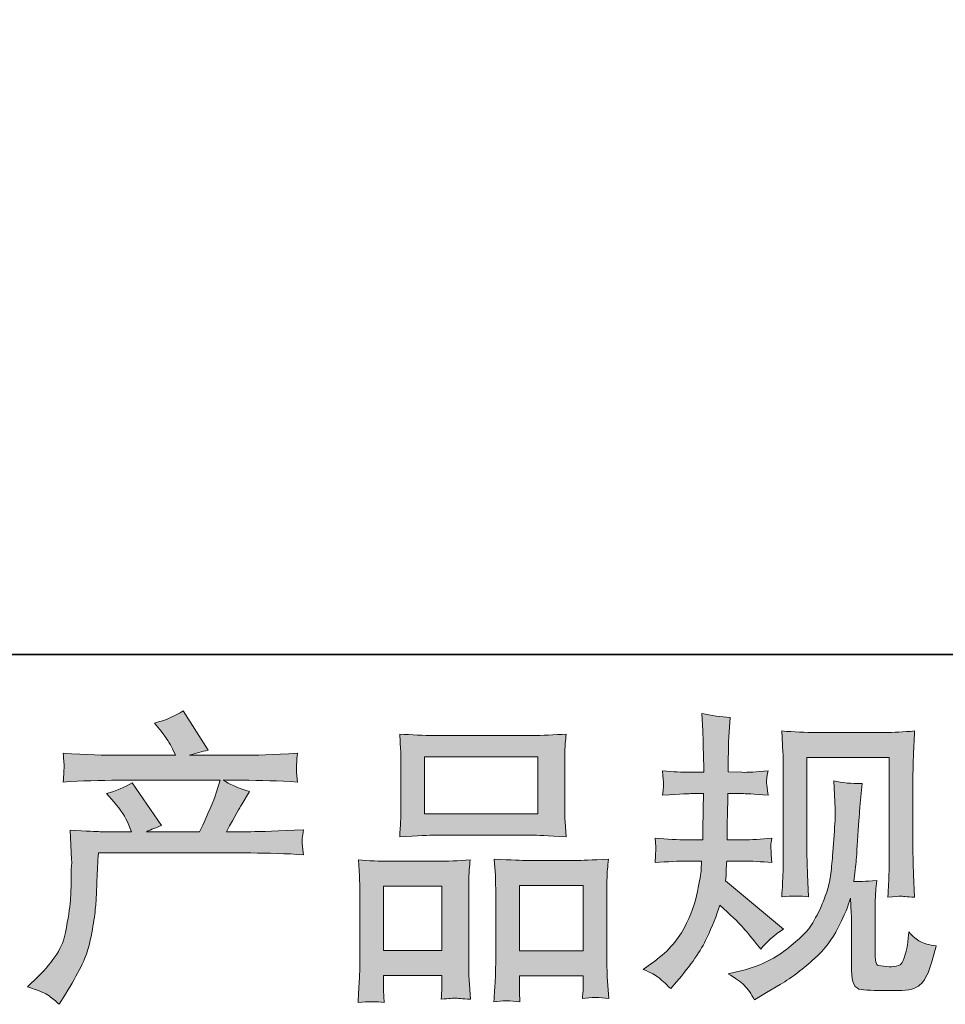
# Model space of a CAD drawing. Units: inches. Extents: x 149.1 to 232.2, y -281.8 to -222.7.
# Drawn here: x 171.2 to 177.5, y -281.8 to -275 of the extents above; entities that cross this region are included whole.
import ezdxf

# ---------------------------------------------------------------- set-up
doc = ezdxf.new("R2010")
doc.units = ezdxf.units.IN
doc.header["$MEASUREMENT"] = 0
doc.layers.add('图层 1', color=7, linetype='Continuous')

msp = doc.modelspace()

# ---------------------------------------------------------------- hatches: boundary and pattern name
at = {"layer": '图层 1'}
h = msp.add_hatch(color=256, dxfattribs=at)
h.dxf.hatch_style = 2
edge = h.paths.add_edge_path()
edge.add_spline(control_points=[(171.2113, -281.6803), (171.2113, -281.6803), (171.2836, -281.61), (171.2836, -281.61), (171.3911, -281.5053), (171.4538, -281.4047), (171.4717, -281.3082), (171.4896, -281.2118), (171.5006, -281.1387), (171.5048, -281.0891), (171.5089, -281.0395), (171.5103, -280.992), (171.5096, -280.9465), (171.5089, -280.901), (171.5096, -280.87), (171.5117, -280.8542), (171.5137, -280.8383), (171.5151, -280.828), (171.5151, -280.8225), (171.5151, -280.8225), (171.513, -280.8101), (171.513, -280.8101), (171.513, -280.8101), (171.5027, -280.6061), (171.5027, -280.6061), (171.6171, -280.613), (171.686, -280.6165), (171.7094, -280.6165), (171.7094, -280.6165), (171.9244, -280.6165), (171.9244, -280.6165), (171.9244, -280.6165), (171.9017, -280.5607), (171.9017, -280.5607), (171.8837, -280.5179), (171.8514, -280.469), (171.8045, -280.4139), (171.8045, -280.4139), (171.7528, -280.3539), (171.7528, -280.3539), (171.819, -280.3374), (171.8775, -280.3133), (171.9285, -280.2816), (171.9285, -280.2816), (172.1311, -280.5751), (172.1311, -280.5751), (172.0939, -280.5875), (172.0594, -280.6013), (172.0277, -280.6165), (172.0277, -280.6165), (172.3915, -280.6165), (172.3915, -280.6165), (172.4508, -280.4924), (172.4887, -280.4042), (172.5052, -280.3512), (172.5052, -280.3512), (172.5321, -280.2637), (172.5321, -280.2637), (172.5321, -280.2637), (171.8376, -280.2637), (171.8376, -280.2637), (171.7094, -280.2637), (171.5819, -280.2678), (171.4552, -280.2761), (171.4579, -280.2485), (171.4593, -280.2272), (171.46, -280.2127), (171.4607, -280.1975), (171.4614, -280.1851), (171.4621, -280.1748), (171.4627, -280.1645), (171.4607, -280.1321), (171.4552, -280.0783), (171.615, -280.088), (171.7425, -280.0928), (171.8376, -280.0928), (171.8376, -280.0928), (172.2262, -280.0928), (172.2262, -280.0928), (172.2262, -280.0928), (172.2055, -280.0473), (172.2055, -280.0473), (172.189, -280.0129), (172.1628, -279.9729), (172.127, -279.9274), (172.127, -279.9274), (172.0815, -279.8716), (172.0815, -279.8716), (172.1587, -279.8523), (172.2241, -279.8241), (172.2779, -279.7869), (172.2779, -279.7869), (172.4494, -280.0577), (172.4494, -280.0577), (172.4081, -280.0673), (172.3654, -280.079), (172.3213, -280.0928), (172.3213, -280.0928), (172.6768, -280.0928), (172.6768, -280.0928), (172.7705, -280.0928), (172.8994, -280.088), (173.0633, -280.0783), (173.0606, -280.1059), (173.0585, -280.1273), (173.0578, -280.1424), (173.0571, -280.1583), (173.0564, -280.172), (173.0558, -280.1844), (173.0551, -280.1975), (173.0558, -280.2058), (173.0571, -280.2099), (173.0571, -280.2099), (173.0633, -280.2761), (173.0633, -280.2761), (172.9366, -280.2678), (172.8091, -280.2637), (172.6809, -280.2637), (172.6809, -280.2637), (172.5528, -280.2637), (172.5528, -280.2637), (172.5927, -280.2899), (172.6534, -280.3161), (172.7347, -280.3409), (172.7347, -280.3409), (172.6768, -280.4366), (172.6768, -280.4366), (172.6713, -280.4449), (172.6375, -280.5048), (172.5755, -280.6165), (172.5755, -280.6165), (172.7429, -280.6165), (172.7429, -280.6165), (172.8132, -280.6165), (172.9338, -280.6123), (173.1047, -280.6041), (173.1005, -280.6282), (173.0978, -280.6468), (173.0964, -280.6592), (173.095, -280.6723), (173.0943, -280.6819), (173.095, -280.6895), (173.0957, -280.6964), (173.0992, -280.7253), (173.1047, -280.7749), (172.9848, -280.7667), (172.8642, -280.7625), (172.7429, -280.7625), (172.7429, -280.7625), (171.697, -280.7625), (171.697, -280.7625), (171.6929, -280.8245), (171.6894, -280.8866), (171.6874, -280.9493), (171.6853, -281.012), (171.6832, -281.0602), (171.6812, -281.0933), (171.6791, -281.1263), (171.6743, -281.1697), (171.6667, -281.2235), (171.6591, -281.2772), (171.6467, -281.3399), (171.6288, -281.4116), (171.6109, -281.4832), (171.5585, -281.5894), (171.4717, -281.7299), (171.4717, -281.7299), (171.4283, -281.8002), (171.4283, -281.8002), (171.4049, -281.7781), (171.3814, -281.7589), (171.3587, -281.7423), (171.336, -281.7258), (171.287, -281.7051), (171.2113, -281.6803)], knot_values=[0, 0, 0, 0, 1, 1, 1, 2, 2, 2, 3, 3, 3, 4, 4, 4, 5, 5, 5, 6, 6, 6, 7, 7, 7, 8, 8, 8, 9, 9, 9, 10, 10, 10, 11, 11, 11, 12, 12, 12, 13, 13, 13, 14, 14, 14, 15, 15, 15, 16, 16, 16, 17, 17, 17, 18, 18, 18, 19, 19, 19, 20, 20, 20, 21, 21, 21, 22, 22, 22, 23, 23, 23, 24, 24, 24, 25, 25, 25, 26, 26, 26, 27, 27, 27, 28, 28, 28, 29, 29, 29, 30, 30, 30, 31, 31, 31, 32, 32, 32, 33, 33, 33, 34, 34, 34, 35, 35, 35, 36, 36, 36, 37, 37, 37, 38, 38, 38, 39, 39, 39, 40, 40, 40, 41, 41, 41, 42, 42, 42, 43, 43, 43, 44, 44, 44, 45, 45, 45, 46, 46, 46, 47, 47, 47, 48, 48, 48, 49, 49, 49, 50, 50, 50, 51, 51, 51, 52, 52, 52, 53, 53, 53, 54, 54, 54, 55, 55, 55, 56, 56, 56, 57, 57, 57, 58, 58, 58, 58], degree=3, periodic=0)
h = msp.add_hatch(color=256, dxfattribs=at)
h.dxf.hatch_style = 2
edge = h.paths.add_edge_path()
edge.add_spline(control_points=[(175.4363, -281.5604), (175.4363, -281.5604), (175.4942, -281.5191), (175.4942, -281.5191), (175.5962, -281.4474), (175.6699, -281.3668), (175.7161, -281.2772), (175.7622, -281.1877), (175.7932, -281.1043), (175.8084, -281.0278), (175.8235, -280.9513), (175.8318, -280.9017), (175.8332, -280.8783), (175.8332, -280.8783), (175.8353, -280.8183), (175.8353, -280.8183), (175.8353, -280.8183), (175.7464, -280.8183), (175.7464, -280.8183), (175.6775, -280.8183), (175.601, -280.8218), (175.5169, -280.8287), (175.5183, -280.8059), (175.5197, -280.7846), (175.5211, -280.7646), (175.5224, -280.7439), (175.5231, -280.7295), (175.5231, -280.7205), (175.5231, -280.7205), (175.5169, -280.6619), (175.5169, -280.6619), (175.5996, -280.6688), (175.6733, -280.6723), (175.7381, -280.6723), (175.7381, -280.6723), (175.8456, -280.6723), (175.8456, -280.6723), (175.8442, -280.6488), (175.8435, -280.6247), (175.8442, -280.5985), (175.8449, -280.5731), (175.8463, -280.5276), (175.8477, -280.4628), (175.8477, -280.4628), (175.8497, -280.3553), (175.8497, -280.3553), (175.8497, -280.3553), (175.767, -280.3553), (175.767, -280.3553), (175.7602, -280.3553), (175.694, -280.3588), (175.5686, -280.3657), (175.5714, -280.3429), (175.5734, -280.325), (175.5748, -280.3126), (175.5762, -280.3002), (175.5762, -280.2906), (175.5755, -280.283), (175.5748, -280.2761), (175.5727, -280.2478), (175.5686, -280.1989), (175.6389, -280.2058), (175.7023, -280.2093), (175.7588, -280.2093), (175.7588, -280.2093), (175.8518, -280.2093), (175.8518, -280.2093), (175.8518, -280.172), (175.8511, -280.1472), (175.8504, -280.1348), (175.8497, -280.1224), (175.849, -280.0894), (175.8477, -280.0356), (175.8463, -279.9819), (175.8456, -279.9454), (175.8456, -279.9261), (175.8456, -279.9261), (175.8373, -279.8062), (175.8373, -279.8062), (175.9035, -279.8213), (175.9682, -279.8303), (176.0316, -279.833), (176.0316, -279.833), (176.0234, -279.9653), (176.0234, -279.9653), (176.022, -279.9736), (176.0213, -280.0025), (176.0213, -280.0522), (176.0213, -280.0522), (176.0192, -280.1328), (176.0192, -280.1328), (176.0192, -280.1328), (176.0192, -280.2072), (176.0192, -280.2072), (176.0192, -280.2072), (176.1122, -280.2093), (176.1122, -280.2093), (176.1536, -280.2106), (176.2135, -280.2072), (176.2921, -280.1989), (176.2879, -280.223), (176.2852, -280.2409), (176.2838, -280.2534), (176.2824, -280.2658), (176.2817, -280.2768), (176.2824, -280.2864), (176.2831, -280.2954), (176.2866, -280.3216), (176.2921, -280.3657), (176.1929, -280.3588), (176.1336, -280.3553), (176.1143, -280.3553), (176.1143, -280.3553), (176.0172, -280.3553), (176.0172, -280.3553), (176.0158, -280.4042), (176.0151, -280.4401), (176.0151, -280.4628), (176.0151, -280.4628), (176.011, -280.5903), (176.011, -280.5903), (176.011, -280.5903), (176.011, -280.6723), (176.011, -280.6723), (176.011, -280.6723), (176.1205, -280.6723), (176.1205, -280.6723), (176.1784, -280.6723), (176.2445, -280.6688), (176.319, -280.6619), (176.3148, -280.6854), (176.3121, -280.7005), (176.3114, -280.7067), (176.3107, -280.7129), (176.3114, -280.7267), (176.3128, -280.7474), (176.3128, -280.7474), (176.3128, -280.7742), (176.3128, -280.7742), (176.3128, -280.7742), (176.319, -280.8287), (176.319, -280.8287), (176.2445, -280.8218), (176.1798, -280.8183), (176.1247, -280.8183), (176.1247, -280.8183), (176.0089, -280.8183), (176.0089, -280.8183), (176.0075, -280.8404), (176.0061, -280.8618), (176.0054, -280.8831), (176.0048, -280.9045), (176.0048, -280.9169), (176.0048, -280.9196), (176.0048, -280.9196), (176.0006, -280.9527), (176.0006, -280.9527), (176.0006, -280.9527), (176.3975, -281.2855), (176.3975, -281.2855), (176.3327, -281.3282), (176.2811, -281.3737), (176.2425, -281.4219), (176.2425, -281.4219), (176.2115, -281.3827), (176.2115, -281.3827), (176.1729, -281.3344), (176.1398, -281.2951), (176.1129, -281.2655), (176.0861, -281.2359), (176.0358, -281.1877), (175.9614, -281.1201), (175.9393, -281.1904), (175.909, -281.2662), (175.8711, -281.3482), (175.8332, -281.4302), (175.7643, -281.5301), (175.6637, -281.6472), (175.6637, -281.6472), (175.6244, -281.6927), (175.6244, -281.6927), (175.5858, -281.6555), (175.5576, -281.63), (175.5404, -281.6162), (175.5231, -281.6024), (175.4887, -281.5838), (175.4363, -281.5604)], knot_values=[0, 0, 0, 0, 1, 1, 1, 2, 2, 2, 3, 3, 3, 4, 4, 4, 5, 5, 5, 6, 6, 6, 7, 7, 7, 8, 8, 8, 9, 9, 9, 10, 10, 10, 11, 11, 11, 12, 12, 12, 13, 13, 13, 14, 14, 14, 15, 15, 15, 16, 16, 16, 17, 17, 17, 18, 18, 18, 19, 19, 19, 20, 20, 20, 21, 21, 21, 22, 22, 22, 23, 23, 23, 24, 24, 24, 25, 25, 25, 26, 26, 26, 27, 27, 27, 28, 28, 28, 29, 29, 29, 30, 30, 30, 31, 31, 31, 32, 32, 32, 33, 33, 33, 34, 34, 34, 35, 35, 35, 36, 36, 36, 37, 37, 37, 38, 38, 38, 39, 39, 39, 40, 40, 40, 41, 41, 41, 42, 42, 42, 43, 43, 43, 44, 44, 44, 45, 45, 45, 46, 46, 46, 47, 47, 47, 48, 48, 48, 49, 49, 49, 50, 50, 50, 51, 51, 51, 52, 52, 52, 53, 53, 53, 54, 54, 54, 55, 55, 55, 56, 56, 56, 57, 57, 57, 58, 58, 58, 59, 59, 59, 60, 60, 60, 61, 61, 61, 62, 62, 62, 62], degree=3, periodic=0)
edge = h.paths.add_edge_path()
edge.add_spline(control_points=[(176.0179, -281.5907), (176.0179, -281.5907), (176.115, -281.568), (176.115, -281.568), (176.2266, -281.5418), (176.3279, -281.4936), (176.4189, -281.4233), (176.5098, -281.353), (176.5698, -281.2924), (176.5987, -281.2421), (176.6276, -281.1918), (176.6497, -281.1484), (176.6648, -281.1119), (176.68, -281.0753), (176.6917, -281.0423), (176.7007, -281.012), (176.7096, -280.9816), (176.7172, -280.9451), (176.7227, -280.9031), (176.7282, -280.8611), (176.7331, -280.8128), (176.7372, -280.7577), (176.7372, -280.7577), (176.7475, -280.611), (176.7475, -280.611), (176.753, -280.5393), (176.7551, -280.489), (176.7537, -280.4601), (176.7537, -280.4601), (176.7434, -280.2678), (176.7434, -280.2678), (176.7999, -280.2816), (176.8647, -280.2878), (176.9377, -280.2864), (176.9377, -280.2864), (176.9232, -280.4456), (176.9232, -280.4456), (176.9205, -280.4745), (176.9163, -280.54), (176.9094, -280.642), (176.9026, -280.7439), (176.8977, -280.8094), (176.8957, -280.8383), (176.8957, -280.8383), (176.8812, -280.9582), (176.8812, -280.9582), (176.9081, -280.9596), (176.9604, -280.9575), (177.0383, -280.952), (177.0328, -281.0071), (177.0293, -281.0492), (177.0286, -281.0788), (177.028, -281.1084), (177.028, -281.1422), (177.028, -281.1794), (177.028, -281.1794), (177.028, -281.4708), (177.028, -281.4708), (177.028, -281.4736), (177.0286, -281.4826), (177.0307, -281.4977), (177.0328, -281.5129), (177.0355, -281.5225), (177.039, -281.5273), (177.0424, -281.5322), (177.0583, -281.5363), (177.0858, -281.5397), (177.1134, -281.5432), (177.1361, -281.5439), (177.154, -281.5411), (177.1802, -281.5384), (177.1975, -281.5322), (177.2064, -281.5225), (177.2154, -281.5129), (177.2243, -281.4915), (177.2333, -281.4584), (177.2422, -281.4254), (177.2478, -281.404), (177.2491, -281.3944), (177.2491, -281.3944), (177.2574, -281.3034), (177.2574, -281.3034), (177.2863, -281.3351), (177.3125, -281.3572), (177.3366, -281.3703), (177.3608, -281.3833), (177.3973, -281.393), (177.4455, -281.3985), (177.4331, -281.455), (177.4172, -281.5101), (177.398, -281.5639), (177.3787, -281.6176), (177.3539, -281.6548), (177.3242, -281.6762), (177.2946, -281.6975), (177.2374, -281.7079), (177.152, -281.7065), (177.0507, -281.7065), (176.977, -281.7037), (176.9322, -281.6989), (176.8874, -281.6941), (176.8653, -281.6507), (176.8653, -281.568), (176.8653, -281.568), (176.8653, -281.2703), (176.8653, -281.2703), (176.8653, -281.2276), (176.8647, -281.1959), (176.8633, -281.1753), (176.8633, -281.1753), (176.8571, -281.0719), (176.8571, -281.0719), (176.8488, -281.1008), (176.8412, -281.1236), (176.835, -281.1408), (176.8288, -281.158), (176.8082, -281.2035), (176.7723, -281.2772), (176.7365, -281.351), (176.6821, -281.4212), (176.6097, -281.4881), (176.5374, -281.5549), (176.4595, -281.6142), (176.3755, -281.6652), (176.3755, -281.6652), (176.2824, -281.7189), (176.2824, -281.7189), (176.2824, -281.7189), (176.1998, -281.7685), (176.1998, -281.7685), (176.1763, -281.7272), (176.1522, -281.6941), (176.1281, -281.67), (176.104, -281.6459), (176.0675, -281.6197), (176.0179, -281.5907)], knot_values=[0, 0, 0, 0, 1, 1, 1, 2, 2, 2, 3, 3, 3, 4, 4, 4, 5, 5, 5, 6, 6, 6, 7, 7, 7, 8, 8, 8, 9, 9, 9, 10, 10, 10, 11, 11, 11, 12, 12, 12, 13, 13, 13, 14, 14, 14, 15, 15, 15, 16, 16, 16, 17, 17, 17, 18, 18, 18, 19, 19, 19, 20, 20, 20, 21, 21, 21, 22, 22, 22, 23, 23, 23, 24, 24, 24, 25, 25, 25, 26, 26, 26, 27, 27, 27, 28, 28, 28, 29, 29, 29, 30, 30, 30, 31, 31, 31, 32, 32, 32, 33, 33, 33, 34, 34, 34, 35, 35, 35, 36, 36, 36, 37, 37, 37, 38, 38, 38, 39, 39, 39, 40, 40, 40, 41, 41, 41, 42, 42, 42, 43, 43, 43, 44, 44, 44, 45, 45, 45, 45], degree=3, periodic=0)
edge = h.paths.add_edge_path()
edge.add_spline(control_points=[(176.3865, -281.0643), (176.3906, -280.9968), (176.3934, -280.9444), (176.3947, -280.9072), (176.3961, -280.87), (176.3968, -280.828), (176.3968, -280.7811), (176.3968, -280.7811), (176.3968, -280.2189), (176.3968, -280.2189), (176.3968, -280.1445), (176.3961, -280.0963), (176.3947, -280.0742), (176.3947, -280.0742), (176.3865, -279.9261), (176.3865, -279.9261), (176.4712, -279.933), (176.5498, -279.9364), (176.6221, -279.9364), (176.6221, -279.9364), (177.0941, -279.9364), (177.0941, -279.9364), (177.154, -279.9364), (177.2223, -279.933), (177.2974, -279.9261), (177.2946, -279.9957), (177.2918, -280.0556), (177.2898, -280.1052), (177.2877, -280.1548), (177.287, -280.1941), (177.287, -280.223), (177.287, -280.223), (177.287, -280.7605), (177.287, -280.7605), (177.287, -280.7894), (177.2884, -280.839), (177.2912, -280.9093), (177.2912, -280.9093), (177.2974, -281.0664), (177.2974, -281.0664), (177.2436, -281.0623), (177.2112, -281.0595), (177.2016, -281.0588), (177.1919, -281.0581), (177.1623, -281.0609), (177.1141, -281.0664), (177.1182, -280.9975), (177.121, -280.9437), (177.1223, -280.9059), (177.1237, -280.868), (177.1244, -280.8204), (177.1244, -280.7625), (177.1244, -280.7625), (177.1244, -280.1073), (177.1244, -280.1073), (177.1244, -280.1073), (176.5594, -280.1073), (176.5594, -280.1073), (176.5594, -280.1073), (176.5594, -280.7729), (176.5594, -280.7729), (176.5594, -280.7922), (176.5608, -280.8376), (176.5636, -280.9093), (176.5636, -280.9093), (176.5698, -281.0643), (176.5698, -281.0643), (176.5181, -281.0561), (176.4568, -281.0561), (176.3865, -281.0643)], knot_values=[0, 0, 0, 0, 1, 1, 1, 2, 2, 2, 3, 3, 3, 4, 4, 4, 5, 5, 5, 6, 6, 6, 7, 7, 7, 8, 8, 8, 9, 9, 9, 10, 10, 10, 11, 11, 11, 12, 12, 12, 13, 13, 13, 14, 14, 14, 15, 15, 15, 16, 16, 16, 17, 17, 17, 18, 18, 18, 19, 19, 19, 20, 20, 20, 21, 21, 21, 22, 22, 22, 23, 23, 23, 23], degree=3, periodic=0)
h = msp.add_hatch(color=256, dxfattribs=at)
h.dxf.hatch_style = 2
h.paths.add_polyline_path([(173.9356, -280.1031), (174.7128, -280.1031), (174.7128, -280.4945), (173.9356, -280.4945)])
edge = h.paths.add_edge_path()
edge.add_spline(control_points=[(173.6587, -281.7885), (173.6587, -281.7885), (173.6545, -281.7058), (173.6545, -281.7058), (173.6545, -281.7058), (173.6545, -281.6541), (173.6545, -281.6541), (173.6545, -281.6541), (173.6545, -281.6024), (173.6545, -281.6024), (173.6545, -281.6024), (174.0541, -281.6024), (174.0541, -281.6024), (174.0541, -281.6024), (174.0541, -281.6521), (174.0541, -281.6521), (174.0541, -281.6851), (174.0535, -281.7051), (174.0528, -281.7127), (174.0521, -281.7203), (174.0514, -281.7382), (174.05, -281.7657), (174.1031, -281.7602), (174.1355, -281.7575), (174.1472, -281.7582), (174.1596, -281.7589), (174.194, -281.7616), (174.2512, -281.7657), (174.2512, -281.7657), (174.2409, -281.6314), (174.2409, -281.6314), (174.2395, -281.6176), (174.2388, -281.5687), (174.2388, -281.4853), (174.2388, -281.4853), (174.2388, -281.0519), (174.2388, -281.0519), (174.2388, -280.9934), (174.2388, -280.9506), (174.2395, -280.9245), (174.2402, -280.8976), (174.2436, -280.8597), (174.2491, -280.8094), (174.1685, -280.8163), (174.092, -280.8197), (174.0197, -280.8197), (174.0197, -280.8197), (173.7048, -280.8197), (173.7048, -280.8197), (173.6242, -280.8197), (173.5498, -280.8163), (173.4816, -280.8094), (173.4816, -280.8094), (173.4878, -280.9203), (173.4878, -280.9203), (173.4905, -280.9679), (173.4919, -281.012), (173.4919, -281.0526), (173.4919, -281.0526), (173.4919, -281.5039), (173.4919, -281.5039), (173.4919, -281.5397), (173.4905, -281.5804), (173.4878, -281.6245), (173.485, -281.6693), (173.4823, -281.7237), (173.4795, -281.7885), (173.5484, -281.7802), (173.6084, -281.7802), (173.6587, -281.7885)], knot_values=[0, 0, 0, 0, 1, 1, 1, 2, 2, 2, 3, 3, 3, 4, 4, 4, 5, 5, 5, 6, 6, 6, 7, 7, 7, 8, 8, 8, 9, 9, 9, 10, 10, 10, 11, 11, 11, 12, 12, 12, 13, 13, 13, 14, 14, 14, 15, 15, 15, 16, 16, 16, 17, 17, 17, 18, 18, 18, 19, 19, 19, 20, 20, 20, 21, 21, 21, 22, 22, 22, 23, 23, 23, 23], degree=3, periodic=0)
h.paths.add_polyline_path([(173.6545, -280.9906), (174.0541, -280.9906), (174.0541, -281.4316), (173.6545, -281.4316)])
edge = h.paths.add_edge_path()
edge.add_spline(control_points=[(174.008, -280.6406), (174.008, -280.6406), (174.6688, -280.6406), (174.6688, -280.6406), (174.7032, -280.6406), (174.7831, -280.644), (174.9078, -280.6509), (174.9078, -280.6509), (174.8996, -280.5489), (174.8996, -280.5489), (174.8982, -280.5352), (174.8975, -280.5), (174.8975, -280.4428), (174.8975, -280.4428), (174.8975, -280.181), (174.8975, -280.181), (174.8975, -280.1252), (174.8975, -280.0845), (174.8982, -280.0584), (174.8989, -280.0329), (174.9023, -279.9957), (174.9078, -279.9467), (174.8258, -279.9536), (174.7466, -279.9571), (174.6688, -279.9571), (174.6688, -279.9571), (174.008, -279.9571), (174.008, -279.9571), (173.9274, -279.9571), (173.8461, -279.9536), (173.7648, -279.9467), (173.7648, -279.9467), (173.771, -280.0528), (173.771, -280.0528), (173.7723, -280.0742), (173.773, -280.1162), (173.773, -280.1789), (173.773, -280.1789), (173.773, -280.4428), (173.773, -280.4428), (173.773, -280.4828), (173.7723, -280.5159), (173.771, -280.5427), (173.7696, -280.5696), (173.7675, -280.6061), (173.7648, -280.6509), (173.8909, -280.644), (173.9715, -280.6406), (174.008, -280.6406)], knot_values=[0, 0, 0, 0, 1, 1, 1, 2, 2, 2, 3, 3, 3, 4, 4, 4, 5, 5, 5, 6, 6, 6, 7, 7, 7, 8, 8, 8, 9, 9, 9, 10, 10, 10, 11, 11, 11, 12, 12, 12, 13, 13, 13, 14, 14, 14, 15, 15, 15, 16, 16, 16, 16], degree=3, periodic=0)
edge = h.paths.add_edge_path()
edge.add_spline(control_points=[(174.5902, -281.783), (174.5902, -281.783), (174.5861, -281.7168), (174.5861, -281.7168), (174.5861, -281.7168), (174.5861, -281.6693), (174.5861, -281.6693), (174.5861, -281.6693), (174.5861, -281.6052), (174.5861, -281.6052), (174.5861, -281.6052), (175.0243, -281.6052), (175.0243, -281.6052), (175.0243, -281.6052), (175.0243, -281.6569), (175.0243, -281.6569), (175.0243, -281.6872), (175.0236, -281.7058), (175.0229, -281.7127), (175.0222, -281.7196), (175.0208, -281.7354), (175.0181, -281.7602), (175.078, -281.752), (175.1387, -281.752), (175.1993, -281.7602), (175.1993, -281.7602), (175.189, -281.6114), (175.189, -281.6114), (175.1876, -281.5949), (175.1869, -281.5508), (175.1869, -281.4791), (175.1869, -281.4791), (175.1869, -281.0595), (175.1869, -281.0595), (175.1869, -280.9968), (175.1869, -280.9513), (175.1876, -280.9231), (175.1883, -280.8955), (175.1917, -280.8556), (175.1972, -280.8039), (175.0815, -280.8108), (175.0078, -280.8142), (174.9767, -280.8142), (174.9767, -280.8142), (174.6357, -280.8142), (174.6357, -280.8142), (174.6081, -280.8142), (174.5344, -280.8108), (174.4131, -280.8039), (174.4131, -280.8039), (174.4214, -280.9169), (174.4214, -280.9169), (174.4228, -280.9334), (174.4235, -280.981), (174.4235, -281.0595), (174.4235, -281.0595), (174.4235, -281.5025), (174.4235, -281.5025), (174.4235, -281.5666), (174.4221, -281.6142), (174.42, -281.6452), (174.4179, -281.6762), (174.4152, -281.7223), (174.4111, -281.783), (174.4669, -281.7747), (174.5268, -281.7747), (174.5902, -281.783)], knot_values=[0, 0, 0, 0, 1, 1, 1, 2, 2, 2, 3, 3, 3, 4, 4, 4, 5, 5, 5, 6, 6, 6, 7, 7, 7, 8, 8, 8, 9, 9, 9, 10, 10, 10, 11, 11, 11, 12, 12, 12, 13, 13, 13, 14, 14, 14, 15, 15, 15, 16, 16, 16, 17, 17, 17, 18, 18, 18, 19, 19, 19, 20, 20, 20, 21, 21, 21, 22, 22, 22, 22], degree=3, periodic=0)
h.paths.add_polyline_path([(174.5861, -280.9851), (175.0243, -280.9851), (175.0243, -281.4343), (174.5861, -281.4343)])

# ---------------------------------------------------------------- linework, layer by layer
at = {"layer": '图层 1', "lineweight": 35}
msp.add_lwpolyline([(232.1567, -279.4007), (149.3268, -279.4007), (149.3268, -225.7492), (232.1567, -225.7492), (232.1567, -279.4007), (232.1567, -279.4007)], dxfattribs=at)
at = {"layer": '图层 1', "lineweight": 0}
for points in [[(173.9356, -280.1031), (174.7128, -280.1031), (174.7128, -280.4945), (173.9356, -280.4945), (173.9356, -280.1031)], [(173.6545, -280.9906), (174.0541, -280.9906), (174.0541, -281.4316), (173.6545, -281.4316), (173.6545, -280.9906)], [(174.5861, -280.9851), (175.0243, -280.9851), (175.0243, -281.4343), (174.5861, -281.4343), (174.5861, -280.9851)]]:
    msp.add_lwpolyline(points, dxfattribs=at)
for points, knots in [([(171.2113, -281.6803), (171.2113, -281.6803), (171.2836, -281.61), (171.2836, -281.61), (171.3911, -281.5053), (171.4538, -281.4047), (171.4717, -281.3082), (171.4896, -281.2118), (171.5006, -281.1387), (171.5048, -281.0891), (171.5089, -281.0395), (171.5103, -280.992), (171.5096, -280.9465), (171.5089, -280.901), (171.5096, -280.87), (171.5117, -280.8542), (171.5137, -280.8383), (171.5151, -280.828), (171.5151, -280.8225), (171.5151, -280.8225), (171.513, -280.8101), (171.513, -280.8101), (171.513, -280.8101), (171.5027, -280.6061), (171.5027, -280.6061), (171.6171, -280.613), (171.686, -280.6165), (171.7094, -280.6165), (171.7094, -280.6165), (171.9244, -280.6165), (171.9244, -280.6165), (171.9244, -280.6165), (171.9017, -280.5607), (171.9017, -280.5607), (171.8837, -280.5179), (171.8514, -280.469), (171.8045, -280.4139), (171.8045, -280.4139), (171.7528, -280.3539), (171.7528, -280.3539), (171.819, -280.3374), (171.8775, -280.3133), (171.9285, -280.2816), (171.9285, -280.2816), (172.1311, -280.5751), (172.1311, -280.5751), (172.0939, -280.5875), (172.0594, -280.6013), (172.0277, -280.6165), (172.0277, -280.6165), (172.3915, -280.6165), (172.3915, -280.6165), (172.4508, -280.4924), (172.4887, -280.4042), (172.5052, -280.3512), (172.5052, -280.3512), (172.5321, -280.2637), (172.5321, -280.2637), (172.5321, -280.2637), (171.8376, -280.2637), (171.8376, -280.2637), (171.7094, -280.2637), (171.5819, -280.2678), (171.4552, -280.2761), (171.4579, -280.2485), (171.4593, -280.2272), (171.46, -280.2127), (171.4607, -280.1975), (171.4614, -280.1851), (171.4621, -280.1748), (171.4627, -280.1645), (171.4607, -280.1321), (171.4552, -280.0783), (171.615, -280.088), (171.7425, -280.0928), (171.8376, -280.0928), (171.8376, -280.0928), (172.2262, -280.0928), (172.2262, -280.0928), (172.2262, -280.0928), (172.2055, -280.0473), (172.2055, -280.0473), (172.189, -280.0129), (172.1628, -279.9729), (172.127, -279.9274), (172.127, -279.9274), (172.0815, -279.8716), (172.0815, -279.8716), (172.1587, -279.8523), (172.2241, -279.8241), (172.2779, -279.7869), (172.2779, -279.7869), (172.4494, -280.0577), (172.4494, -280.0577), (172.4081, -280.0673), (172.3654, -280.079), (172.3213, -280.0928), (172.3213, -280.0928), (172.6768, -280.0928), (172.6768, -280.0928), (172.7705, -280.0928), (172.8994, -280.088), (173.0633, -280.0783), (173.0606, -280.1059), (173.0585, -280.1273), (173.0578, -280.1424), (173.0571, -280.1583), (173.0564, -280.172), (173.0558, -280.1844), (173.0551, -280.1975), (173.0558, -280.2058), (173.0571, -280.2099), (173.0571, -280.2099), (173.0633, -280.2761), (173.0633, -280.2761), (172.9366, -280.2678), (172.8091, -280.2637), (172.6809, -280.2637), (172.6809, -280.2637), (172.5528, -280.2637), (172.5528, -280.2637), (172.5927, -280.2899), (172.6534, -280.3161), (172.7347, -280.3409), (172.7347, -280.3409), (172.6768, -280.4366), (172.6768, -280.4366), (172.6713, -280.4449), (172.6375, -280.5048), (172.5755, -280.6165), (172.5755, -280.6165), (172.7429, -280.6165), (172.7429, -280.6165), (172.8132, -280.6165), (172.9338, -280.6123), (173.1047, -280.6041), (173.1005, -280.6282), (173.0978, -280.6468), (173.0964, -280.6592), (173.095, -280.6723), (173.0943, -280.6819), (173.095, -280.6895), (173.0957, -280.6964), (173.0992, -280.7253), (173.1047, -280.7749), (172.9848, -280.7667), (172.8642, -280.7625), (172.7429, -280.7625), (172.7429, -280.7625), (171.697, -280.7625), (171.697, -280.7625), (171.6929, -280.8245), (171.6894, -280.8866), (171.6874, -280.9493), (171.6853, -281.012), (171.6832, -281.0602), (171.6812, -281.0933), (171.6791, -281.1263), (171.6743, -281.1697), (171.6667, -281.2235), (171.6591, -281.2772), (171.6467, -281.3399), (171.6288, -281.4116), (171.6109, -281.4832), (171.5585, -281.5894), (171.4717, -281.7299), (171.4717, -281.7299), (171.4283, -281.8002), (171.4283, -281.8002), (171.4049, -281.7781), (171.3814, -281.7589), (171.3587, -281.7423), (171.336, -281.7258), (171.287, -281.7051), (171.2113, -281.6803)], [0, 0, 0, 0, 1, 1, 1, 2, 2, 2, 3, 3, 3, 4, 4, 4, 5, 5, 5, 6, 6, 6, 7, 7, 7, 8, 8, 8, 9, 9, 9, 10, 10, 10, 11, 11, 11, 12, 12, 12, 13, 13, 13, 14, 14, 14, 15, 15, 15, 16, 16, 16, 17, 17, 17, 18, 18, 18, 19, 19, 19, 20, 20, 20, 21, 21, 21, 22, 22, 22, 23, 23, 23, 24, 24, 24, 25, 25, 25, 26, 26, 26, 27, 27, 27, 28, 28, 28, 29, 29, 29, 30, 30, 30, 31, 31, 31, 32, 32, 32, 33, 33, 33, 34, 34, 34, 35, 35, 35, 36, 36, 36, 37, 37, 37, 38, 38, 38, 39, 39, 39, 40, 40, 40, 41, 41, 41, 42, 42, 42, 43, 43, 43, 44, 44, 44, 45, 45, 45, 46, 46, 46, 47, 47, 47, 48, 48, 48, 49, 49, 49, 50, 50, 50, 51, 51, 51, 52, 52, 52, 53, 53, 53, 54, 54, 54, 55, 55, 55, 56, 56, 56, 57, 57, 57, 58, 58, 58, 58]), ([(175.4363, -281.5604), (175.4363, -281.5604), (175.4942, -281.5191), (175.4942, -281.5191), (175.5962, -281.4474), (175.6699, -281.3668), (175.7161, -281.2772), (175.7622, -281.1877), (175.7932, -281.1043), (175.8084, -281.0278), (175.8235, -280.9513), (175.8318, -280.9017), (175.8332, -280.8783), (175.8332, -280.8783), (175.8353, -280.8183), (175.8353, -280.8183), (175.8353, -280.8183), (175.7464, -280.8183), (175.7464, -280.8183), (175.6775, -280.8183), (175.601, -280.8218), (175.5169, -280.8287), (175.5183, -280.8059), (175.5197, -280.7846), (175.5211, -280.7646), (175.5224, -280.7439), (175.5231, -280.7295), (175.5231, -280.7205), (175.5231, -280.7205), (175.5169, -280.6619), (175.5169, -280.6619), (175.5996, -280.6688), (175.6733, -280.6723), (175.7381, -280.6723), (175.7381, -280.6723), (175.8456, -280.6723), (175.8456, -280.6723), (175.8442, -280.6488), (175.8435, -280.6247), (175.8442, -280.5985), (175.8449, -280.5731), (175.8463, -280.5276), (175.8477, -280.4628), (175.8477, -280.4628), (175.8497, -280.3553), (175.8497, -280.3553), (175.8497, -280.3553), (175.767, -280.3553), (175.767, -280.3553), (175.7602, -280.3553), (175.694, -280.3588), (175.5686, -280.3657), (175.5714, -280.3429), (175.5734, -280.325), (175.5748, -280.3126), (175.5762, -280.3002), (175.5762, -280.2906), (175.5755, -280.283), (175.5748, -280.2761), (175.5727, -280.2478), (175.5686, -280.1989), (175.6389, -280.2058), (175.7023, -280.2093), (175.7588, -280.2093), (175.7588, -280.2093), (175.8518, -280.2093), (175.8518, -280.2093), (175.8518, -280.172), (175.8511, -280.1472), (175.8504, -280.1348), (175.8497, -280.1224), (175.849, -280.0894), (175.8477, -280.0356), (175.8463, -279.9819), (175.8456, -279.9454), (175.8456, -279.9261), (175.8456, -279.9261), (175.8373, -279.8062), (175.8373, -279.8062), (175.9035, -279.8213), (175.9682, -279.8303), (176.0316, -279.833), (176.0316, -279.833), (176.0234, -279.9653), (176.0234, -279.9653), (176.022, -279.9736), (176.0213, -280.0025), (176.0213, -280.0522), (176.0213, -280.0522), (176.0192, -280.1328), (176.0192, -280.1328), (176.0192, -280.1328), (176.0192, -280.2072), (176.0192, -280.2072), (176.0192, -280.2072), (176.1122, -280.2093), (176.1122, -280.2093), (176.1536, -280.2106), (176.2135, -280.2072), (176.2921, -280.1989), (176.2879, -280.223), (176.2852, -280.2409), (176.2838, -280.2534), (176.2824, -280.2658), (176.2817, -280.2768), (176.2824, -280.2864), (176.2831, -280.2954), (176.2866, -280.3216), (176.2921, -280.3657), (176.1929, -280.3588), (176.1336, -280.3553), (176.1143, -280.3553), (176.1143, -280.3553), (176.0172, -280.3553), (176.0172, -280.3553), (176.0158, -280.4042), (176.0151, -280.4401), (176.0151, -280.4628), (176.0151, -280.4628), (176.011, -280.5903), (176.011, -280.5903), (176.011, -280.5903), (176.011, -280.6723), (176.011, -280.6723), (176.011, -280.6723), (176.1205, -280.6723), (176.1205, -280.6723), (176.1784, -280.6723), (176.2445, -280.6688), (176.319, -280.6619), (176.3148, -280.6854), (176.3121, -280.7005), (176.3114, -280.7067), (176.3107, -280.7129), (176.3114, -280.7267), (176.3128, -280.7474), (176.3128, -280.7474), (176.3128, -280.7742), (176.3128, -280.7742), (176.3128, -280.7742), (176.319, -280.8287), (176.319, -280.8287), (176.2445, -280.8218), (176.1798, -280.8183), (176.1247, -280.8183), (176.1247, -280.8183), (176.0089, -280.8183), (176.0089, -280.8183), (176.0075, -280.8404), (176.0061, -280.8618), (176.0054, -280.8831), (176.0048, -280.9045), (176.0048, -280.9169), (176.0048, -280.9196), (176.0048, -280.9196), (176.0006, -280.9527), (176.0006, -280.9527), (176.0006, -280.9527), (176.3975, -281.2855), (176.3975, -281.2855), (176.3327, -281.3282), (176.2811, -281.3737), (176.2425, -281.4219), (176.2425, -281.4219), (176.2115, -281.3827), (176.2115, -281.3827), (176.1729, -281.3344), (176.1398, -281.2951), (176.1129, -281.2655), (176.0861, -281.2359), (176.0358, -281.1877), (175.9614, -281.1201), (175.9393, -281.1904), (175.909, -281.2662), (175.8711, -281.3482), (175.8332, -281.4302), (175.7643, -281.5301), (175.6637, -281.6472), (175.6637, -281.6472), (175.6244, -281.6927), (175.6244, -281.6927), (175.5858, -281.6555), (175.5576, -281.63), (175.5404, -281.6162), (175.5231, -281.6024), (175.4887, -281.5838), (175.4363, -281.5604)], [0, 0, 0, 0, 1, 1, 1, 2, 2, 2, 3, 3, 3, 4, 4, 4, 5, 5, 5, 6, 6, 6, 7, 7, 7, 8, 8, 8, 9, 9, 9, 10, 10, 10, 11, 11, 11, 12, 12, 12, 13, 13, 13, 14, 14, 14, 15, 15, 15, 16, 16, 16, 17, 17, 17, 18, 18, 18, 19, 19, 19, 20, 20, 20, 21, 21, 21, 22, 22, 22, 23, 23, 23, 24, 24, 24, 25, 25, 25, 26, 26, 26, 27, 27, 27, 28, 28, 28, 29, 29, 29, 30, 30, 30, 31, 31, 31, 32, 32, 32, 33, 33, 33, 34, 34, 34, 35, 35, 35, 36, 36, 36, 37, 37, 37, 38, 38, 38, 39, 39, 39, 40, 40, 40, 41, 41, 41, 42, 42, 42, 43, 43, 43, 44, 44, 44, 45, 45, 45, 46, 46, 46, 47, 47, 47, 48, 48, 48, 49, 49, 49, 50, 50, 50, 51, 51, 51, 52, 52, 52, 53, 53, 53, 54, 54, 54, 55, 55, 55, 56, 56, 56, 57, 57, 57, 58, 58, 58, 59, 59, 59, 60, 60, 60, 61, 61, 61, 62, 62, 62, 62]), ([(174.008, -280.6406), (174.008, -280.6406), (174.6688, -280.6406), (174.6688, -280.6406), (174.7032, -280.6406), (174.7831, -280.644), (174.9078, -280.6509), (174.9078, -280.6509), (174.8996, -280.5489), (174.8996, -280.5489), (174.8982, -280.5352), (174.8975, -280.5), (174.8975, -280.4428), (174.8975, -280.4428), (174.8975, -280.181), (174.8975, -280.181), (174.8975, -280.1252), (174.8975, -280.0845), (174.8982, -280.0584), (174.8989, -280.0329), (174.9023, -279.9957), (174.9078, -279.9467), (174.8258, -279.9536), (174.7466, -279.9571), (174.6688, -279.9571), (174.6688, -279.9571), (174.008, -279.9571), (174.008, -279.9571), (173.9274, -279.9571), (173.8461, -279.9536), (173.7648, -279.9467), (173.7648, -279.9467), (173.771, -280.0528), (173.771, -280.0528), (173.7723, -280.0742), (173.773, -280.1162), (173.773, -280.1789), (173.773, -280.1789), (173.773, -280.4428), (173.773, -280.4428), (173.773, -280.4828), (173.7723, -280.5159), (173.771, -280.5427), (173.7696, -280.5696), (173.7675, -280.6061), (173.7648, -280.6509), (173.8909, -280.644), (173.9715, -280.6406), (174.008, -280.6406)], [0, 0, 0, 0, 1, 1, 1, 2, 2, 2, 3, 3, 3, 4, 4, 4, 5, 5, 5, 6, 6, 6, 7, 7, 7, 8, 8, 8, 9, 9, 9, 10, 10, 10, 11, 11, 11, 12, 12, 12, 13, 13, 13, 14, 14, 14, 15, 15, 15, 16, 16, 16, 16]), ([(176.3865, -281.0643), (176.3906, -280.9968), (176.3934, -280.9444), (176.3947, -280.9072), (176.3961, -280.87), (176.3968, -280.828), (176.3968, -280.7811), (176.3968, -280.7811), (176.3968, -280.2189), (176.3968, -280.2189), (176.3968, -280.1445), (176.3961, -280.0963), (176.3947, -280.0742), (176.3947, -280.0742), (176.3865, -279.9261), (176.3865, -279.9261), (176.4712, -279.933), (176.5498, -279.9364), (176.6221, -279.9364), (176.6221, -279.9364), (177.0941, -279.9364), (177.0941, -279.9364), (177.154, -279.9364), (177.2223, -279.933), (177.2974, -279.9261), (177.2946, -279.9957), (177.2918, -280.0556), (177.2898, -280.1052), (177.2877, -280.1548), (177.287, -280.1941), (177.287, -280.223), (177.287, -280.223), (177.287, -280.7605), (177.287, -280.7605), (177.287, -280.7894), (177.2884, -280.839), (177.2912, -280.9093), (177.2912, -280.9093), (177.2974, -281.0664), (177.2974, -281.0664), (177.2436, -281.0623), (177.2112, -281.0595), (177.2016, -281.0588), (177.1919, -281.0581), (177.1623, -281.0609), (177.1141, -281.0664), (177.1182, -280.9975), (177.121, -280.9437), (177.1223, -280.9059), (177.1237, -280.868), (177.1244, -280.8204), (177.1244, -280.7625), (177.1244, -280.7625), (177.1244, -280.1073), (177.1244, -280.1073), (177.1244, -280.1073), (176.5594, -280.1073), (176.5594, -280.1073), (176.5594, -280.1073), (176.5594, -280.7729), (176.5594, -280.7729), (176.5594, -280.7922), (176.5608, -280.8376), (176.5636, -280.9093), (176.5636, -280.9093), (176.5698, -281.0643), (176.5698, -281.0643), (176.5181, -281.0561), (176.4568, -281.0561), (176.3865, -281.0643)], [0, 0, 0, 0, 1, 1, 1, 2, 2, 2, 3, 3, 3, 4, 4, 4, 5, 5, 5, 6, 6, 6, 7, 7, 7, 8, 8, 8, 9, 9, 9, 10, 10, 10, 11, 11, 11, 12, 12, 12, 13, 13, 13, 14, 14, 14, 15, 15, 15, 16, 16, 16, 17, 17, 17, 18, 18, 18, 19, 19, 19, 20, 20, 20, 21, 21, 21, 22, 22, 22, 23, 23, 23, 23]), ([(176.0179, -281.5907), (176.0179, -281.5907), (176.115, -281.568), (176.115, -281.568), (176.2266, -281.5418), (176.3279, -281.4936), (176.4189, -281.4233), (176.5098, -281.353), (176.5698, -281.2924), (176.5987, -281.2421), (176.6276, -281.1918), (176.6497, -281.1484), (176.6648, -281.1119), (176.68, -281.0753), (176.6917, -281.0423), (176.7007, -281.012), (176.7096, -280.9816), (176.7172, -280.9451), (176.7227, -280.9031), (176.7282, -280.8611), (176.7331, -280.8128), (176.7372, -280.7577), (176.7372, -280.7577), (176.7475, -280.611), (176.7475, -280.611), (176.753, -280.5393), (176.7551, -280.489), (176.7537, -280.4601), (176.7537, -280.4601), (176.7434, -280.2678), (176.7434, -280.2678), (176.7999, -280.2816), (176.8647, -280.2878), (176.9377, -280.2864), (176.9377, -280.2864), (176.9232, -280.4456), (176.9232, -280.4456), (176.9205, -280.4745), (176.9163, -280.54), (176.9094, -280.642), (176.9026, -280.7439), (176.8977, -280.8094), (176.8957, -280.8383), (176.8957, -280.8383), (176.8812, -280.9582), (176.8812, -280.9582), (176.9081, -280.9596), (176.9604, -280.9575), (177.0383, -280.952), (177.0328, -281.0071), (177.0293, -281.0492), (177.0286, -281.0788), (177.028, -281.1084), (177.028, -281.1422), (177.028, -281.1794), (177.028, -281.1794), (177.028, -281.4708), (177.028, -281.4708), (177.028, -281.4736), (177.0286, -281.4826), (177.0307, -281.4977), (177.0328, -281.5129), (177.0355, -281.5225), (177.039, -281.5273), (177.0424, -281.5322), (177.0583, -281.5363), (177.0858, -281.5397), (177.1134, -281.5432), (177.1361, -281.5439), (177.154, -281.5411), (177.1802, -281.5384), (177.1975, -281.5322), (177.2064, -281.5225), (177.2154, -281.5129), (177.2243, -281.4915), (177.2333, -281.4584), (177.2422, -281.4254), (177.2478, -281.404), (177.2491, -281.3944), (177.2491, -281.3944), (177.2574, -281.3034), (177.2574, -281.3034), (177.2863, -281.3351), (177.3125, -281.3572), (177.3366, -281.3703), (177.3608, -281.3833), (177.3973, -281.393), (177.4455, -281.3985), (177.4331, -281.455), (177.4172, -281.5101), (177.398, -281.5639), (177.3787, -281.6176), (177.3539, -281.6548), (177.3242, -281.6762), (177.2946, -281.6975), (177.2374, -281.7079), (177.152, -281.7065), (177.0507, -281.7065), (176.977, -281.7037), (176.9322, -281.6989), (176.8874, -281.6941), (176.8653, -281.6507), (176.8653, -281.568), (176.8653, -281.568), (176.8653, -281.2703), (176.8653, -281.2703), (176.8653, -281.2276), (176.8647, -281.1959), (176.8633, -281.1753), (176.8633, -281.1753), (176.8571, -281.0719), (176.8571, -281.0719), (176.8488, -281.1008), (176.8412, -281.1236), (176.835, -281.1408), (176.8288, -281.158), (176.8082, -281.2035), (176.7723, -281.2772), (176.7365, -281.351), (176.6821, -281.4212), (176.6097, -281.4881), (176.5374, -281.5549), (176.4595, -281.6142), (176.3755, -281.6652), (176.3755, -281.6652), (176.2824, -281.7189), (176.2824, -281.7189), (176.2824, -281.7189), (176.1998, -281.7685), (176.1998, -281.7685), (176.1763, -281.7272), (176.1522, -281.6941), (176.1281, -281.67), (176.104, -281.6459), (176.0675, -281.6197), (176.0179, -281.5907)], [0, 0, 0, 0, 1, 1, 1, 2, 2, 2, 3, 3, 3, 4, 4, 4, 5, 5, 5, 6, 6, 6, 7, 7, 7, 8, 8, 8, 9, 9, 9, 10, 10, 10, 11, 11, 11, 12, 12, 12, 13, 13, 13, 14, 14, 14, 15, 15, 15, 16, 16, 16, 17, 17, 17, 18, 18, 18, 19, 19, 19, 20, 20, 20, 21, 21, 21, 22, 22, 22, 23, 23, 23, 24, 24, 24, 25, 25, 25, 26, 26, 26, 27, 27, 27, 28, 28, 28, 29, 29, 29, 30, 30, 30, 31, 31, 31, 32, 32, 32, 33, 33, 33, 34, 34, 34, 35, 35, 35, 36, 36, 36, 37, 37, 37, 38, 38, 38, 39, 39, 39, 40, 40, 40, 41, 41, 41, 42, 42, 42, 43, 43, 43, 44, 44, 44, 45, 45, 45, 45]), ([(173.6587, -281.7885), (173.6587, -281.7885), (173.6545, -281.7058), (173.6545, -281.7058), (173.6545, -281.7058), (173.6545, -281.6541), (173.6545, -281.6541), (173.6545, -281.6541), (173.6545, -281.6024), (173.6545, -281.6024), (173.6545, -281.6024), (174.0541, -281.6024), (174.0541, -281.6024), (174.0541, -281.6024), (174.0541, -281.6521), (174.0541, -281.6521), (174.0541, -281.6851), (174.0535, -281.7051), (174.0528, -281.7127), (174.0521, -281.7203), (174.0514, -281.7382), (174.05, -281.7657), (174.1031, -281.7602), (174.1355, -281.7575), (174.1472, -281.7582), (174.1596, -281.7589), (174.194, -281.7616), (174.2512, -281.7657), (174.2512, -281.7657), (174.2409, -281.6314), (174.2409, -281.6314), (174.2395, -281.6176), (174.2388, -281.5687), (174.2388, -281.4853), (174.2388, -281.4853), (174.2388, -281.0519), (174.2388, -281.0519), (174.2388, -280.9934), (174.2388, -280.9506), (174.2395, -280.9245), (174.2402, -280.8976), (174.2436, -280.8597), (174.2491, -280.8094), (174.1685, -280.8163), (174.092, -280.8197), (174.0197, -280.8197), (174.0197, -280.8197), (173.7048, -280.8197), (173.7048, -280.8197), (173.6242, -280.8197), (173.5498, -280.8163), (173.4816, -280.8094), (173.4816, -280.8094), (173.4878, -280.9203), (173.4878, -280.9203), (173.4905, -280.9679), (173.4919, -281.012), (173.4919, -281.0526), (173.4919, -281.0526), (173.4919, -281.5039), (173.4919, -281.5039), (173.4919, -281.5397), (173.4905, -281.5804), (173.4878, -281.6245), (173.485, -281.6693), (173.4823, -281.7237), (173.4795, -281.7885), (173.5484, -281.7802), (173.6084, -281.7802), (173.6587, -281.7885)], [0, 0, 0, 0, 1, 1, 1, 2, 2, 2, 3, 3, 3, 4, 4, 4, 5, 5, 5, 6, 6, 6, 7, 7, 7, 8, 8, 8, 9, 9, 9, 10, 10, 10, 11, 11, 11, 12, 12, 12, 13, 13, 13, 14, 14, 14, 15, 15, 15, 16, 16, 16, 17, 17, 17, 18, 18, 18, 19, 19, 19, 20, 20, 20, 21, 21, 21, 22, 22, 22, 23, 23, 23, 23]), ([(174.5902, -281.783), (174.5902, -281.783), (174.5861, -281.7168), (174.5861, -281.7168), (174.5861, -281.7168), (174.5861, -281.6693), (174.5861, -281.6693), (174.5861, -281.6693), (174.5861, -281.6052), (174.5861, -281.6052), (174.5861, -281.6052), (175.0243, -281.6052), (175.0243, -281.6052), (175.0243, -281.6052), (175.0243, -281.6569), (175.0243, -281.6569), (175.0243, -281.6872), (175.0236, -281.7058), (175.0229, -281.7127), (175.0222, -281.7196), (175.0208, -281.7354), (175.0181, -281.7602), (175.078, -281.752), (175.1387, -281.752), (175.1993, -281.7602), (175.1993, -281.7602), (175.189, -281.6114), (175.189, -281.6114), (175.1876, -281.5949), (175.1869, -281.5508), (175.1869, -281.4791), (175.1869, -281.4791), (175.1869, -281.0595), (175.1869, -281.0595), (175.1869, -280.9968), (175.1869, -280.9513), (175.1876, -280.9231), (175.1883, -280.8955), (175.1917, -280.8556), (175.1972, -280.8039), (175.0815, -280.8108), (175.0078, -280.8142), (174.9767, -280.8142), (174.9767, -280.8142), (174.6357, -280.8142), (174.6357, -280.8142), (174.6081, -280.8142), (174.5344, -280.8108), (174.4131, -280.8039), (174.4131, -280.8039), (174.4214, -280.9169), (174.4214, -280.9169), (174.4228, -280.9334), (174.4235, -280.981), (174.4235, -281.0595), (174.4235, -281.0595), (174.4235, -281.5025), (174.4235, -281.5025), (174.4235, -281.5666), (174.4221, -281.6142), (174.42, -281.6452), (174.4179, -281.6762), (174.4152, -281.7223), (174.4111, -281.783), (174.4669, -281.7747), (174.5268, -281.7747), (174.5902, -281.783)], [0, 0, 0, 0, 1, 1, 1, 2, 2, 2, 3, 3, 3, 4, 4, 4, 5, 5, 5, 6, 6, 6, 7, 7, 7, 8, 8, 8, 9, 9, 9, 10, 10, 10, 11, 11, 11, 12, 12, 12, 13, 13, 13, 14, 14, 14, 15, 15, 15, 16, 16, 16, 17, 17, 17, 18, 18, 18, 19, 19, 19, 20, 20, 20, 21, 21, 21, 22, 22, 22, 22])]:
    msp.add_open_spline(points, degree=3, knots=knots, dxfattribs=at)

doc.saveas('drawing.dxf')
